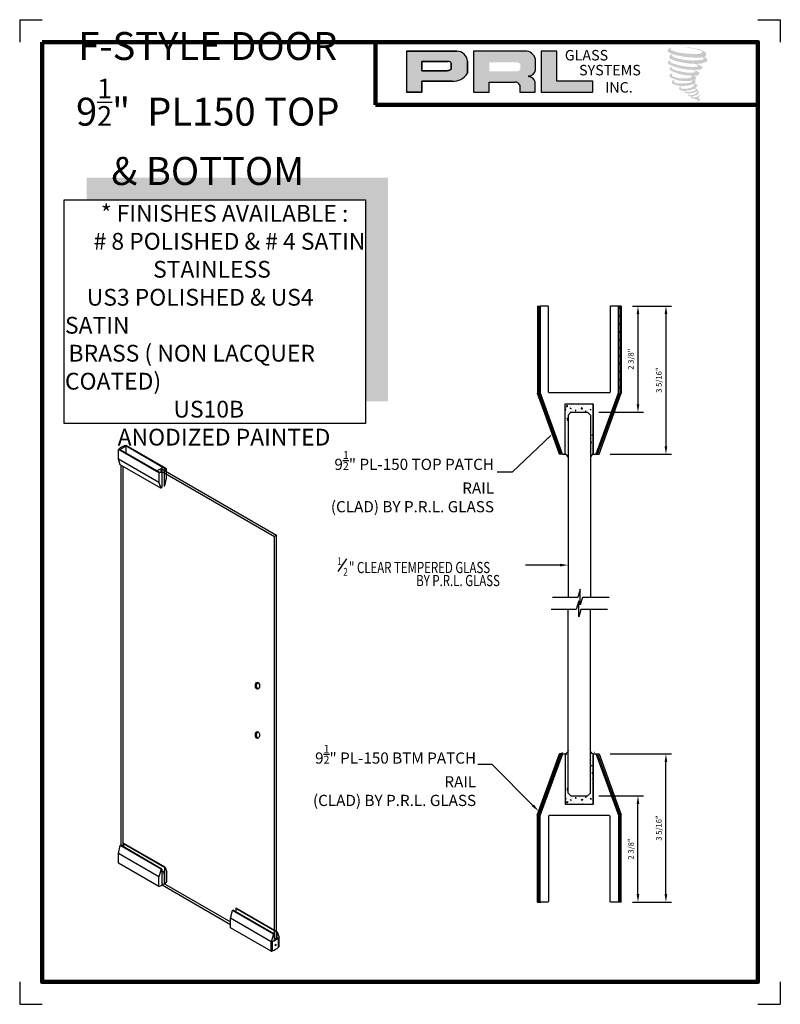
# Model space of a CAD drawing. Units: inches. Extents: x 70.7 to 87.7, y 15.3 to 37.3.
import ezdxf

# ---------------------------------------------------------------- set-up
doc = ezdxf.new("R2010")
doc.units = ezdxf.units.IN
doc.header["$MEASUREMENT"] = 0
for name, color, linetype in [('A-SYM-TXT', 3, 'Continuous'), ('DIM', 8, 'Continuous'), ('Glass', 70, 'Continuous'), ('THIN', 4, 'Continuous')]:
    doc.layers.add(name, color=color, linetype=linetype)
doc.layers.add('SHEET', color=40, linetype='Continuous', plot=False)
doc.layers.add('THICK', color=5, linetype='Continuous', lineweight=120)
doc.styles.add('PRL arch det', font='ROMANS.shx')
doc.styles.add('SMALL', font='ALD721N.TTF', dxfattribs={"width": 0.75, "height": 0.1875})
doc.styles.get("Standard").update_dxf_attribs({"font": 'arial.ttf'})
doc.dimstyles.new('PRL arch det', dxfattribs={"dimtxt": 0.125, "dimasz": 0.18, "dimexe": 0.125, "dimexo": 0.25, "dimgap": 0.0625, "dimtad": 1, "dimdec": 5, "dimzin": 0, "dimdsep": 46, "dimlunit": 4, "dimtxsty": 'PRL arch det', "dimcen": 0.09, "dimclrd": 1, "dimclre": 3, "dimclrt": 7, "dimadec": 0, "dimazin": 0, "dimtfac": 1, "dimtdec": 5, "dimtofl": 0, "dimtmove": 0, "dimatfit": 3, "dimfxl": 0, "dimfrac": 2, "dimtolj": 1, "dimtzin": 0, "dimlwd": -1, "dimlwe": -1, "dimarcsym": 0})
doc.dimstyles.new('Small', dxfattribs={"dimtxt": 0.1875, "dimasz": 0.125, "dimexe": 0.18, "dimexo": 0.18, "dimgap": 0.18, "dimtad": 0, "dimtih": 1, "dimtoh": 1, "dimdec": 4, "dimzin": 0, "dimdsep": 46, "dimlunit": 5, "dimtxsty": 'SMALL', "dimblk": 'ARCHTICK', "dimblk1": 'ARCHTICK', "dimcen": 0.09, "dimadec": 4, "dimazin": 3, "dimtfac": 1, "dimtdec": 4, "dimtofl": 0, "dimtmove": 0, "dimatfit": 3, "dimfxl": 0, "dimfrac": 1, "dimtolj": 1, "dimtzin": 0, "dimarcsym": 0})

# ---------------------------------------------------------------- blocks, each defined once
blk = doc.blocks.new('_ArchTick')
at = {"color": 0, "linetype": 'ByBlock', "const_width": 0.15}
blk.add_lwpolyline([(-0.5, -0.5), (0.5, 0.5)], dxfattribs=at)
blk = doc.blocks.new('A$C5C6D0A64')
h = blk.add_hatch()
h.set_pattern_fill('ANSI37', color=256, scale=0.5, angle=180, style=0)
h.set_pattern_definition([(315, (-48.926534, 83.14273), (-0.044194174, -0.044194174), []), (225, (-48.926534, 83.14273), (-0.044194174, 0.044194174), [])])
h.paths.add_polyline_path([(-0.189, -0.463, 0.31538), (-0.182, -0.469), (-0.172, -0.469), (-0.172, -0.484), (-0.198, -0.484), (-0.453, 0.215), (-0.453, 1.187), (-0.437, 1.187), (-0.43, 1.187, 0.414214), (-0.438, 1.179), (-0.438, 0.219)])
h = blk.add_hatch()
h.set_pattern_fill('ANSI37', color=256, scale=0.5, angle=180, style=0)
h.set_pattern_definition([(225, (48.926534, 83.14273), (0.044194174, -0.044194174), []), (315, (48.926534, 83.14273), (0.044194174, 0.044194174), [])])
h.paths.add_polyline_path([(0.189, -0.463, -0.31538), (0.182, -0.469), (0.172, -0.469), (0.172, -0.484), (0.198, -0.484), (0.453, 0.215), (0.453, 1.187), (0.437, 1.187), (0.429, 1.187, -0.414214), (0.438, 1.179), (0.438, 0.219)])
for p, q in [((-0.468, 1.187), (-0.468, 0.212)), ((-0.468, 1.187), (-0.453, 1.187)), ((-0.453, 1.187), (-0.453, 0.215)), ((-0.453, 1.187), (-0.43, 1.187)), ((-0.438, 1.179), (-0.438, 0.219)), ((-0.352, 1.187), (-0.43, 1.187)), ((-0.344, 0.227), (-0.344, 1.179)), ((0.344, 1.179), (0.344, 0.227)), ((0.429, 1.187), (0.352, 1.187)), ((0.453, 1.187), (0.429, 1.187)), ((0.438, 0.22), (0.438, 1.179)), ((0.453, 1.187), (0.453, 0.215)), ((0.468, 1.187), (0.453, 1.187)), ((0.468, 1.187), (0.468, 0.212)), ((-0.469, 0.214), (-0.221, -0.469)), ((-0.221, -0.469), (-0.468, 0.212)), ((-0.204, -0.469), (-0.453, 0.215)), ((-0.452, 0.213), (-0.204, -0.469)), ((-0.438, 0.219), (-0.189, -0.463)), ((0.336, 0.219), (-0.336, 0.219)), ((0.189, -0.463), (0.437, 0.217)), ((0.204, -0.469), (0.453, 0.215)), ((0.221, -0.469), (0.468, 0.212)), ((-0.156, 0.094), (0.156, 0.094)), ((-0.156, -0.469), (-0.156, 0.094)), ((-0.156, -0.461), (-0.156, 0.086)), ((-0.156, 0.031), (-0.15, 0.038)), ((-0.156, 0.029), (-0.148, 0.028)), ((-0.152, 0.056), (-0.152, 0.056)), ((-0.148, 0.028), (-0.15, 0.038)), ((-0.148, 0.094), (0.148, 0.094)), ((-0.145, 0.066), (-0.133, 0.079)), ((-0.145, 0.066), (-0.131, 0.064)), ((-0.131, 0.064), (-0.132, 0.079)), ((-0.13, 0.005), (-0.13, 0.005)), ((-0.113, 0.061), (-0.113, 0.061)), ((-0.101, 0.045), (-0.09, 0.049)), ((-0.101, 0.045), (-0.093, 0.039)), ((-0.097, 0.066), (-0.097, 0.066)), ((-0.095, 0.008), (-0.095, 0.008)), ((-0.093, 0.039), (-0.09, 0.049)), ((-0.085, 0.032), (-0.085, 0.032)), ((-0.083, 0.084), (-0.083, 0.084)), ((-0.08, 0.022), (-0.08, 0.022)), ((-0.054, 0.069), (-0.054, 0.069)), ((-0.048, 0.001), (-0.048, 0.001)), ((-0.047, 0.019), (-0.039, 0.028)), ((-0.047, 0.019), (-0.037, 0.018)), ((-0.037, 0.018), (-0.039, 0.028)), ((-0.007, 0.081), (-0.007, 0.081)), ((-0.004, 0.044), (-0.004, 0.044)), ((0.002, 0.019), (0.002, 0.019)), ((0.003, 0.02), (0.003, 0.02)), ((0.021, 0.041), (0.033, 0.053)), ((0.021, 0.041), (0.035, 0.038)), ((0.031, 0.094), (0.037, 0.089)), ((0.035, 0.038), (0.033, 0.053)), ((0.037, 0.089), (0.039, 0.094)), ((0.042, 0.026), (0.042, 0.026)), ((0.044, 0.082), (0.044, 0.082)), ((0.065, 0.009), (0.072, 0.018)), ((0.065, 0.009), (0.074, 0.009)), ((0.074, 0.009), (0.072, 0.018)), ((0.073, 0.003), (0.073, 0.003)), ((0.075, 0.055), (0.075, 0.055)), ((0.077, 0.004), (0.077, 0.004)), ((0.083, 0.087), (0.083, 0.087)), ((0.085, 0.015), (0.085, 0.015)), ((0.101, 0.033), (0.101, 0.033)), ((0.122, 0.032), (0.133, 0.036)), ((0.122, 0.032), (0.13, 0.027)), ((0.13, 0.027), (0.133, 0.036)), ((0.152, 0.013), (0.152, 0.013)), ((0.154, 0.064), (0.154, 0.064)), ((0.156, -0.469), (0.156, 0.094)), ((0.156, 0.086), (0.156, -0.461)), ((-0.154, 0), (-0.154, 0)), ((-0.138, -0.068), (-0.128, -0.064)), ((-0.138, -0.068), (-0.131, -0.073)), ((-0.136, -0.054), (-0.136, -0.054)), ((-0.136, -0.088), (-0.129, -0.079)), ((-0.136, -0.088), (-0.127, -0.089)), ((-0.131, -0.073), (-0.128, -0.064)), ((-0.127, -0.089), (-0.129, -0.079)), ((0.118, -0.006), (0.118, -0.006)), ((0.137, -0.067), (0.137, -0.067)), ((0.148, -0.09), (0.148, -0.09)), ((0.15, -0.039), (0.15, -0.039)), ((0.156, -0.071), (0.156, -0.071)), ((-0.141, -0.136), (-0.141, -0.136)), ((0.133, -0.186), (0.133, -0.186)), ((0.14, -0.167), (0.14, -0.167)), ((0.144, -0.194), (0.144, -0.194)), ((0.146, -0.142), (0.146, -0.142)), ((0.129, -0.308), (0.129, -0.308)), ((0.139, -0.255), (0.15, -0.251)), ((0.139, -0.255), (0.147, -0.26)), ((0.14, -0.297), (0.14, -0.297)), ((0.142, -0.245), (0.142, -0.245)), ((0.147, -0.26), (0.15, -0.251)), ((0.149, -0.295), (0.149, -0.295)), ((-0.15, -0.376), (-0.15, -0.376)), ((-0.144, -0.334), (-0.144, -0.334)), ((0.129, -0.34), (0.137, -0.332)), ((0.129, -0.34), (0.138, -0.341)), ((0.138, -0.341), (0.137, -0.332)), ((0.137, -0.4), (0.137, -0.4)), ((0.139, -0.348), (0.139, -0.348)), ((0.147, -0.351), (0.147, -0.351)), ((-0.204, -0.469), (-0.221, -0.469)), ((-0.204, -0.469), (-0.182, -0.469)), ((-0.182, -0.469), (-0.164, -0.469)), ((-0.156, -0.466), (-0.148, -0.463)), ((-0.151, -0.472), (-0.148, -0.463)), ((-0.128, -0.443), (-0.128, -0.443)), ((0.135, -0.452), (0.135, -0.452)), ((0.15, -0.469), (0.15, -0.469)), ((0.151, -0.457), (0.156, -0.45)), ((0.151, -0.457), (0.156, -0.458)), ((0.164, -0.469), (0.182, -0.469)), ((0.182, -0.469), (0.221, -0.469))]:
    blk.add_line(p, q)
for centre, radius, start, end in [((-0.43, 1.179), 0.008, 90, 180), ((-0.352, 1.179), 0.008, 360, 90), ((-0.352, 1.179), 0.008, 360, 90), ((0.352, 1.179), 0.008, 90, 180), ((0.429, 1.179), 0.008, 0, 90), ((-0.336, 0.227), 0.008, 180, 270), ((0.336, 0.227), 0.008, 270, 0), ((0.429, 0.22), 0.008, 340.0169, 0), ((-0.148, 0.086), 0.008, 90, 180), ((0.148, 0.086), 0.008, 0, 90), ((-0.182, -0.461), 0.008, 199.9831, 270), ((-0.164, -0.461), 0.008, 270, 0), ((-0.181, -0.521), 0.0581, 15.207, 64.7181), ((0.181, -0.521), 0.0581, 115.2819, 164.793), ((0.164, -0.461), 0.008, 180, 270), ((0.182, -0.461), 0.008, 270, 340.0169)]:
    blk.add_arc(centre, radius, start, end)
blk = doc.blocks.new('*D8')
at = {"color": 3}
for p, q in [((84.402, 30.923), (85.277, 30.923)), ((83.906, 27.611), (85.277, 27.611))]:
    blk.add_line(p, q, dxfattribs=at)
at = {"color": 1}
blk.add_line((85.152, 30.743), (85.152, 27.791), dxfattribs=at)
for points in [[(85.122, 30.743), (85.182, 30.743), (85.152, 30.923)], [(85.122, 27.791), (85.182, 27.791), (85.152, 27.611)]]:
    blk.add_solid(points, dxfattribs=at)
at = {"layer": 'Defpoints', "color": 0}
for p in [(84.152, 30.923), (83.656, 27.611), (85.152, 27.611)]:
    blk.add_point(p, dxfattribs=at)
at = {"color": 7, "insert": (84.994, 29.267), "char_height": 0.125, "attachment_point": 5, "rotation": 90, "style": 'PRL arch det'}
blk.add_mtext('\\A1;3 5/16"', dxfattribs=at)
blk = doc.blocks.new('*D9')
at = {"color": 3}
for p, q in [((83.906, 20.916), (85.277, 20.916)), ((84.402, 17.604), (85.277, 17.604))]:
    blk.add_line(p, q, dxfattribs=at)
at = {"color": 1}
blk.add_line((85.152, 17.784), (85.152, 20.736), dxfattribs=at)
for points in [[(85.122, 20.736), (85.182, 20.736), (85.152, 20.916)], [(85.122, 17.784), (85.182, 17.784), (85.152, 17.604)]]:
    blk.add_solid(points, dxfattribs=at)
at = {"layer": 'Defpoints', "color": 0}
for p in [(83.656, 20.916), (85.152, 20.916), (84.152, 17.604)]:
    blk.add_point(p, dxfattribs=at)
at = {"color": 7, "insert": (84.994, 19.26), "char_height": 0.125, "attachment_point": 5, "rotation": 90, "style": 'PRL arch det'}
blk.add_mtext('\\A1;3 5/16"', dxfattribs=at)
blk = doc.blocks.new('*D13')
at = {"color": 3}
for p, q in [((83.652, 19.978), (84.652, 19.978)), ((84.402, 17.604), (84.652, 17.604))]:
    blk.add_line(p, q, dxfattribs=at)
at = {"color": 1}
blk.add_line((84.527, 17.784), (84.527, 19.798), dxfattribs=at)
for points in [[(84.497, 19.798), (84.557, 19.798), (84.527, 19.978)], [(84.497, 17.784), (84.557, 17.784), (84.527, 17.604)]]:
    blk.add_solid(points, dxfattribs=at)
at = {"layer": 'Defpoints', "color": 0}
for p in [(83.402, 19.978), (84.527, 19.978), (84.152, 17.604)]:
    blk.add_point(p, dxfattribs=at)
at = {"color": 7, "insert": (84.369, 18.791), "char_height": 0.125, "attachment_point": 5, "rotation": 90, "style": 'PRL arch det'}
blk.add_mtext('\\A1;2 3/8"', dxfattribs=at)
blk = doc.blocks.new('*D14')
at = {"color": 3}
for p, q in [((84.402, 30.923), (84.652, 30.923)), ((83.652, 28.549), (84.652, 28.549))]:
    blk.add_line(p, q, dxfattribs=at)
at = {"color": 1}
blk.add_line((84.527, 30.743), (84.527, 28.729), dxfattribs=at)
for points in [[(84.497, 30.743), (84.557, 30.743), (84.527, 30.923)], [(84.497, 28.729), (84.557, 28.729), (84.527, 28.549)]]:
    blk.add_solid(points, dxfattribs=at)
at = {"layer": 'Defpoints', "color": 0}
for p in [(84.152, 30.923), (83.402, 28.549), (84.527, 28.549)]:
    blk.add_point(p, dxfattribs=at)
at = {"color": 7, "insert": (84.369, 29.736), "char_height": 0.125, "attachment_point": 5, "rotation": 90, "style": 'PRL arch det'}
blk.add_mtext('\\A1;2 3/8"', dxfattribs=at)

msp = doc.modelspace()

# ---------------------------------------------------------------- hatches: boundary and pattern name
h = msp.add_hatch(color=256)
h.paths.add_polyline_path([(79.350369, 35.699399), (79.699684, 35.699399), (79.699684, 35.948263), (80.373952, 35.948263, 0.292579551), (80.714903, 36.127208), (80.714903, 36.396103, 0.385843307), (80.477253, 36.619271), (79.350369, 36.619271)])
h.paths.add_polyline_path([(79.697943, 36.390123), (80.280843, 36.390123, -0.284938569), (80.352982, 36.347726), (80.352982, 36.211454), (80.333084, 36.201844), (80.304775, 36.188173), (80.269974, 36.182495), (79.697943, 36.182495)], flags=16)
h = msp.add_hatch(color=256)
h.paths.add_polyline_path([(80.848207, 36.619271), (80.848207, 35.699399), (81.199399, 35.699399), (81.199399, 35.92851), (81.774011, 35.92851, -0.316464254), (81.885844, 35.858653), (81.885844, 35.699399), (82.231267, 35.699399), (82.231267, 35.933257, 0.298521396), (82.086413, 36.053386, -1), (82.086413, 36.063775, 0.359864153), (82.237963, 36.200506), (82.237963, 36.440332, 0.348701628), (81.998477, 36.619271)])
h.paths.add_polyline_path([(81.827536, 36.368495, -0.233042848), (81.898431, 36.322594), (81.898431, 36.214502, -0.239133577), (81.840447, 36.167393), (81.203628, 36.167393), (81.203628, 36.368495)], flags=16)
for points in [[(83.516114, 35.699399), (83.516114, 35.946687), (82.713752, 35.946687), (82.713776, 36.619271), (82.364571, 36.619271), (82.364571, 35.699399)], [(86.042816, 36.510619, 0.18811563), (86.044843, 36.583791, 0.159844313), (85.805479, 36.677302, 0.05578775), (85.611364, 36.705302, 0.015901844), (85.586181, 36.705302, 0.497971954), (85.587964, 36.698251, 0.009306408), (85.625354, 36.695389, -0.014573646), (85.679765, 36.68838, -0.028224707), (85.79246, 36.667906, -0.025889532), (85.912496, 36.637325, -0.20113417), (85.970013, 36.597384, -0.258500732), (85.879432, 36.558925, -0.048439672), (85.462252, 36.583331, -0.070106246), (85.271471, 36.645386, -0.837620114), (85.268517, 36.689922, 0.699348781), (85.266986, 36.695824, 0.453453551), (85.192044, 36.615195, 0.10466253), (85.280158, 36.561221, 0.084702502), (85.798946, 36.476407, 0.052743126), (85.956822, 36.479474, -1.336479784), (85.960433, 36.426645, -0.121579547), (85.368067, 36.470924, -0.170385917), (85.28646, 36.513827, -0.171828603), (85.293326, 36.530106, 0.37677464), (85.304729, 36.542819, 0.117216798), (85.265075, 36.540344, 0.695679529), (85.257421, 36.444178, 0.091223852), (85.750689, 36.337446, -0.034168052), (85.797658, 36.334741, -0.159202367), (85.870938, 36.29185, -0.488989697), (85.855438, 36.274737, -0.048736284), (85.702792, 36.267954, -0.089234112), (85.26489, 36.361372, -0.275648095), (85.248084, 36.37964, -0.322523952), (85.266987, 36.393995, 0.739414005), (85.264703, 36.400889, 0.354824706), (85.19481, 36.372817, 0.352107872), (85.245444, 36.309269, 0.072134289), (85.665704, 36.203543, -0.06542275), (85.762241, 36.198971, -0.122908348), (85.813996, 36.159855, -0.182882909), (85.719612, 36.135879, -0.083797543), (85.478535, 36.165566, -0.058678083), (85.291383, 36.220837, -0.313530218), (85.275531, 36.243332, -0.423545894), (85.286057, 36.255915, 0.571341826), (85.26938, 36.263874, 0.431558994), (85.237627, 36.201426, 0.128636254), (85.675439, 36.076212, -0.502759096), (85.731721, 36.041489, -0.137279951), (85.609038, 36.011938, -0.128182696), (85.304096, 36.055819, -0.647197057), (85.299673, 36.106144, 1.044136083), (85.289346, 36.121587, 0.531225769), (85.235265, 36.046634, 0.137500161), (85.525498, 35.953812, 0.072095774), (85.723231, 35.960348, -1.041997126), (85.738312, 35.945969, -0.166371748), (85.670056, 35.910478, -0.054213639), (85.467115, 35.897055, -0.033410771), (85.372962, 35.905143, -0.305136262), (85.329602, 35.940035, -0.382260052), (85.334787, 35.955398, 0.579273369), (85.302163, 35.963027, 0.44310443), (85.301151, 35.892141, 0.131644711), (85.50173, 35.84346, 0.098420276), (85.748165, 35.877342, -0.668693636), (85.783877, 35.849796, -0.114979362), (85.698727, 35.798345, -0.148959667), (85.477831, 35.78777, -0.377120999), (85.49422, 35.825614, 0.613591084), (85.470872, 35.826357, 0.712204634), (85.480824, 35.743273, 0.104928242), (85.601444, 35.733036, 0.099137991), (85.752849, 35.769281, -0.28413776), (85.809091, 35.768307, -0.645047804), (85.809416, 35.74559, -0.097606761), (85.714766, 35.711138, -0.085269958), (85.603385, 35.709422, 0.020473786), (85.587249, 35.719493, 0.915555022), (85.567608, 35.696507, 0.201141321), (85.636288, 35.679096, 0.115786801), (85.803001, 35.702862, -0.024420502), (85.832996, 35.714248, -0.674397931), (85.843325, 35.694424, -0.201229723), (85.740444, 35.639069, -0.084659216), (85.67701, 35.635938, -0.490423595), (85.670218, 35.653649, -0.14080333), (85.677833, 35.663018, 0.743695098), (85.665678, 35.667605, 0.305092684), (85.653213, 35.626304, 0.261230074), (85.705242, 35.610624, -0.480776229), (85.709811, 35.602428, 0.568577953), (85.738853, 35.5666, 0.00586527), (85.78052, 35.564809, -0.519778953), (85.782887, 35.561743, 0.35583086), (85.792565, 35.547518, -0.003798043), (85.820144, 35.53932, 0.071717901), (85.839438, 35.535192, 0.006809177), (85.863932, 35.529319, -0.130027466), (85.874769, 35.51742, -0.370222873), (85.865433, 35.501923, 0.008074179), (85.847464, 35.491589, -0.047093669), (85.840832, 35.488436, 0.340971946), (85.83887, 35.488665, 0.369429212), (85.836036, 35.480172, 0.541879495), (85.847361, 35.477972, 0.112943013), (85.913051, 35.521221, 0.098991796), (85.915724, 35.537951, 0.214096669), (85.91018, 35.549119, 0.064261927), (85.88548, 35.563415, -0.195388673), (85.873761, 35.584101, 0.158355576), (85.907856, 35.619802, 0.319581811), (85.896167, 35.641571, 0.064134546), (85.881075, 35.647962, 0.495268627), (85.877188, 35.641343, -0.364875834), (85.888204, 35.620241, -0.07826545), (85.848008, 35.599534, -0.076481528), (85.78568, 35.589039, -0.028807479), (85.754927, 35.588914, -0.954580626), (85.754706, 35.616546, 0.028997072), (85.803014, 35.624982, 0.243570524), (85.888896, 35.69273, 0.437316837), (85.869078, 35.717811, -0.396679116), (85.855219, 35.729446, 0.22951701), (85.86378, 35.75171, 0.213949204), (85.828652, 35.780777, 0.028078269), (85.817478, 35.781271, -0.300784545), (85.804904, 35.791216, 0.211445764), (85.853106, 35.848795, 0.33412934), (85.829713, 35.884291, 0.069023232), (85.80616, 35.892687, -0.037094251), (85.797459, 35.893483, -0.641981601), (85.798168, 35.901361, 0.574188836), (85.793325, 35.968162, -0.732933013), (85.791962, 35.982287, 0.296257378), (85.83052, 36.015435, 0.308326551), (85.783315, 36.063833, -0.688207464), (85.777712, 36.071128, -0.168244482), (85.802005, 36.072599, 0.190813435), (85.89062, 36.094942, 0.246056444), (85.894547, 36.142481, 0.086086479), (85.795342, 36.196971, -0.908201371), (85.796574, 36.202653, 0.024082393), (85.898308, 36.204786, 0.245013708), (85.95326, 36.228055, 0.297619653), (85.966954, 36.264977, 0.114313153), (85.855045, 36.325405, -0.091706513), (85.843095, 36.331856, -0.562173055), (85.846738, 36.334943, 0.06466503), (85.97447, 36.35117, 0.069269873), (86.063653, 36.389462, 0.287559979), (86.077681, 36.427369, 0.372249972), (86.023822, 36.475036, -0.052184569), (86.005333, 36.482321, -0.360932185), (86.013678, 36.490207, 0.213876261)], [(78.938749, 33.793805), (72.204103, 33.793805), (72.204103, 33.293805), (78.438749, 33.293805), (78.438749, 28.797286), (78.938749, 28.797286)]]:
    msp.add_hatch(color=256).paths.add_polyline_path(points)
h = msp.add_hatch()
h.set_pattern_fill('ANSI37', color=256, angle=180, style=0)
h.set_pattern_definition([(315, (-14.63829, 194.83441), (-0.08838835, -0.08838835), []), (225, (-14.63829, 194.83441), (-0.08838835, 0.08838835), [])])
h.paths.add_polyline_path([(82.835953, 27.621987, 0.31537983), (82.850989, 27.611455), (82.871333, 27.611455), (82.871333, 27.579955), (82.818038, 27.579955), (82.309033, 28.979721), (82.309033, 30.923455), (82.340033, 30.923455), (82.355783, 30.923455, 0.414213562), (82.339783, 30.907455), (82.339783, 28.986455)])
h = msp.add_hatch()
h.set_pattern_fill('ANSI37', color=256, angle=180, style=0)
h.set_pattern_definition([(225, (181.06785, 194.83441), (0.08838835, -0.08838835), []), (315, (181.06785, 194.83441), (0.08838835, 0.08838835), [])])
h.paths.add_polyline_path([(83.593612, 27.621987, -0.31537983), (83.578576, 27.611455), (83.558233, 27.611455), (83.558233, 27.579955), (83.611527, 27.579955), (84.120533, 28.979721), (84.120533, 30.923455), (84.089533, 30.923455), (84.073783, 30.923455, -0.414213562), (84.089783, 30.907455), (84.089783, 28.986455)])

# ---------------------------------------------------------------- linework, layer by layer
for p, q in [((80.477253, 36.619271), (79.350369, 36.619271)), ((79.350369, 36.619271), (79.350369, 35.699399)), ((79.350369, 36.619271), (80.477253, 36.619271)), ((81.998477, 36.619271), (80.848207, 36.619271)), ((80.848207, 36.619271), (80.848207, 35.699399)), ((82.364571, 36.619271), (82.364571, 35.699399)), ((82.713776, 36.619271), (82.364571, 36.619271)), ((82.713752, 35.946687), (82.713776, 36.619271)), ((79.697943, 36.390767), (79.697943, 36.182495)), ((79.697943, 36.182495), (79.697943, 36.390123)), ((79.697943, 36.390123), (80.284627, 36.390123)), ((80.284627, 36.390123), (79.697943, 36.390123)), ((80.352982, 36.347726), (80.352982, 36.213178)), ((80.352982, 36.213178), (80.352982, 36.347726)), ((80.714903, 36.127208), (80.714903, 36.396103)), ((80.714903, 36.396103), (80.714903, 36.127208)), ((82.237963, 36.200506), (82.237963, 36.440332)), ((80.265141, 36.182495), (79.697943, 36.182495)), ((79.697943, 36.182495), (80.265141, 36.182495)), ((80.274461, 36.183227), (80.265141, 36.182495)), ((80.265141, 36.182495), (80.274461, 36.183227)), ((80.284924, 36.184934), (80.274461, 36.183227)), ((80.274461, 36.183227), (80.284924, 36.184934)), ((80.29653, 36.187779), (80.284924, 36.184934)), ((80.284924, 36.184934), (80.29653, 36.187779)), ((80.310418, 36.192332), (80.29653, 36.187779)), ((80.29653, 36.187779), (80.310418, 36.192332)), ((80.320908, 36.195964), (80.310418, 36.192332)), ((80.310418, 36.192332), (80.320908, 36.195964)), ((80.333084, 36.201844), (80.320908, 36.195964)), ((80.320908, 36.195964), (80.333084, 36.201844)), ((80.340415, 36.205385), (80.333084, 36.201844)), ((80.333084, 36.201844), (80.340415, 36.205385)), ((80.346531, 36.209023), (80.340415, 36.205385)), ((80.340415, 36.205385), (80.346531, 36.209023)), ((80.352982, 36.213178), (80.346531, 36.209023)), ((80.346531, 36.209023), (80.352982, 36.213178)), ((79.699684, 35.699399), (79.699684, 35.948263)), ((79.699684, 35.948263), (80.373952, 35.948263)), ((80.373952, 35.948263), (79.699684, 35.948263)), ((79.699684, 35.948263), (79.699684, 35.699399)), ((81.199399, 35.699399), (81.199399, 35.92851)), ((81.199399, 35.92851), (81.774011, 35.92851)), ((82.231267, 35.699399), (82.231267, 35.933257)), ((83.516114, 35.946687), (82.713752, 35.946687)), ((83.516114, 35.699399), (83.516114, 35.946687)), ((79.350369, 35.699399), (79.699684, 35.699399)), ((79.699684, 35.699399), (79.350369, 35.699399)), ((80.848207, 35.699399), (81.199399, 35.699399)), ((81.885844, 35.858653), (81.885844, 35.699399)), ((81.885844, 35.699399), (82.231267, 35.699399)), ((82.364571, 35.699399), (83.516114, 35.699399)), ((82.278033, 30.923455), (82.278033, 28.973674)), ((82.278033, 30.923455), (82.309033, 30.923455)), ((82.309033, 30.923455), (82.309033, 28.979721)), ((82.309033, 30.923455), (82.355783, 30.923455)), ((82.339783, 30.907455), (82.339783, 28.986455)), ((82.510783, 30.923455), (82.355783, 30.923455)), ((82.526783, 29.002455), (82.526783, 30.907455)), ((83.902783, 30.907455), (83.902783, 29.002455)), ((84.073783, 30.923455), (83.918783, 30.923455)), ((84.120533, 30.923455), (84.073783, 30.923455)), ((84.089783, 28.989274), (84.089783, 30.907455)), ((84.120533, 30.923455), (84.120533, 28.979721)), ((84.151533, 30.923455), (84.120533, 30.923455)), ((84.151533, 30.923455), (84.151533, 28.973674)), ((82.277533, 28.976329), (82.773389, 27.611455)), ((82.773385, 27.611455), (82.278033, 28.973674)), ((82.806584, 27.611455), (82.309033, 28.979721)), ((82.310461, 28.975793), (82.806631, 27.611325)), ((82.339783, 28.986455), (82.835953, 27.621987)), ((83.886783, 28.986455), (82.542783, 28.986455)), ((83.593612, 27.621987), (84.088819, 28.983806)), ((83.622981, 27.611455), (84.120533, 28.979721)), ((83.65618, 27.611455), (84.151533, 28.973674)), ((82.902283, 28.736455), (83.527283, 28.736455)), ((82.902283, 27.611455), (82.902283, 28.736455)), ((82.902283, 27.627455), (82.902283, 28.720455)), ((82.902283, 28.610003), (82.914319, 28.624347)), ((82.902283, 28.606282), (82.917904, 28.604915)), ((82.91158, 28.660642), (82.91158, 28.660642)), ((82.917963, 28.604946), (82.914379, 28.624378)), ((82.918283, 28.736455), (83.511283, 28.736455)), ((82.925636, 28.68138), (82.949782, 28.706545)), ((82.925636, 28.68138), (82.953207, 28.677104)), ((82.953268, 28.67712), (82.949843, 28.70656)), ((82.989186, 28.670858), (82.989186, 28.670858)), ((83.01336, 28.638112), (83.035066, 28.646444)), ((83.01336, 28.638112), (83.02878, 28.627711)), ((83.020966, 28.680035), (83.020966, 28.680035)), ((83.02884, 28.627742), (83.035126, 28.646475)), ((83.045261, 28.61289), (83.045261, 28.61289)), ((83.049031, 28.716087), (83.049031, 28.716087)), ((83.106593, 28.686315), (83.106593, 28.686315)), ((83.121725, 28.587083), (83.13667, 28.604894)), ((83.140314, 28.585493), (83.136729, 28.604924)), ((83.201754, 28.711067), (83.201754, 28.711067)), ((83.206271, 28.636133), (83.206271, 28.636133)), ((83.256481, 28.630069), (83.280627, 28.655234)), ((83.256481, 28.630069), (83.284052, 28.625793)), ((83.276263, 28.736455), (83.289249, 28.727696)), ((83.284113, 28.625809), (83.280688, 28.655249)), ((83.289309, 28.727726), (83.292238, 28.736455)), ((83.298427, 28.60004), (83.298427, 28.60004)), ((83.302373, 28.71209), (83.302373, 28.71209)), ((83.365437, 28.65796), (83.365437, 28.65796)), ((83.379979, 28.722307), (83.379979, 28.722307)), ((83.415834, 28.615497), (83.415834, 28.615497)), ((83.45887, 28.613285), (83.480576, 28.621617)), ((83.45887, 28.613285), (83.474291, 28.602884)), ((83.474351, 28.602914), (83.480636, 28.621647)), ((83.52202, 28.677806), (83.52202, 28.677806)), ((83.527283, 27.611455), (83.527283, 28.736455)), ((83.527283, 28.720455), (83.527283, 27.627455)), ((82.907634, 28.548591), (82.907634, 28.548591)), ((82.937933, 28.413316), (82.959638, 28.421648)), ((82.937933, 28.413316), (82.953353, 28.402915)), ((82.942387, 28.373357), (82.957332, 28.391168)), ((82.94349, 28.44178), (82.94349, 28.44178)), ((82.953412, 28.402945), (82.959698, 28.421678)), ((82.953957, 28.558499), (82.953957, 28.558499)), ((82.960976, 28.371767), (82.957392, 28.391198)), ((83.025041, 28.564048), (83.025041, 28.564048)), ((83.054079, 28.593147), (83.054079, 28.593147)), ((83.119442, 28.551507), (83.119442, 28.551507)), ((83.121725, 28.587083), (83.140254, 28.585462)), ((83.219564, 28.586155), (83.219564, 28.586155)), ((83.220822, 28.589823), (83.220822, 28.589823)), ((83.344076, 28.56763), (83.35902, 28.585441)), ((83.344076, 28.56763), (83.362605, 28.566009)), ((83.362665, 28.566039), (83.35908, 28.585471)), ((83.361667, 28.554763), (83.361667, 28.554763)), ((83.369743, 28.557134), (83.369743, 28.557134)), ((83.385049, 28.579163), (83.385049, 28.579163)), ((83.450412, 28.537523), (83.450412, 28.537523)), ((83.488859, 28.414596), (83.488859, 28.414596)), ((83.514481, 28.471412), (83.514481, 28.471412)), ((83.51825, 28.574609), (83.51825, 28.574609)), ((83.526117, 28.406953), (83.526117, 28.406953)), ((82.932036, 28.277163), (82.932036, 28.277163)), ((82.942387, 28.373357), (82.960916, 28.371736)), ((83.480421, 28.177875), (83.480421, 28.177875)), ((83.493854, 28.214546), (83.493854, 28.214546)), ((83.503172, 28.16182), (83.503172, 28.16182)), ((83.506941, 28.265017), (83.506941, 28.265017)), ((83.510711, 28.368215), (83.510711, 28.368215)), ((83.493056, 28.03888), (83.514762, 28.047212)), ((83.493056, 28.03888), (83.508476, 28.028479)), ((83.495633, 27.955426), (83.495633, 27.955426)), ((83.499402, 28.058623), (83.499402, 28.058623)), ((83.508536, 28.028509), (83.514821, 28.047242)), ((83.513098, 27.959115), (83.513098, 27.959115)), ((73.841266, 27.204125), (72.931603, 27.72932)), ((72.946615, 27.720652), (73.077602, 27.796277)), ((73.969315, 27.281446), (73.062589, 27.804945)), ((73.077602, 27.796277), (73.077602, 27.645027)), ((73.982916, 27.294219), (73.090897, 27.809226)), ((82.913803, 27.796611), (82.913803, 27.796611)), ((82.926525, 27.881891), (82.926525, 27.881891)), ((83.471933, 27.933211), (83.471933, 27.933211)), ((83.473114, 27.868092), (83.488059, 27.885902)), ((83.473114, 27.868092), (83.491644, 27.86647)), ((83.488094, 27.749032), (83.488094, 27.749032)), ((83.491703, 27.866501), (83.488118, 27.885932)), ((83.491863, 27.852229), (83.491863, 27.852229)), ((83.509152, 27.847064), (83.509152, 27.847064)), ((73.818737, 27.196507), (72.91999, 27.715399)), ((72.91999, 27.502274), (72.91999, 27.715399)), ((73.818737, 26.983382), (72.91999, 27.502274)), ((72.955418, 27.378695), (72.91999, 27.502274)), ((82.850989, 27.611455), (82.773385, 27.611455)), ((82.850989, 27.611455), (82.886283, 27.611455)), ((82.902283, 27.616261), (82.918396, 27.622446)), ((82.912852, 27.605778), (82.918455, 27.622477)), ((82.959202, 27.663131), (82.959202, 27.663131)), ((83.484324, 27.645835), (83.484324, 27.645835)), ((83.515375, 27.610234), (83.515375, 27.610234)), ((83.516127, 27.634912), (83.527283, 27.648206)), ((83.516127, 27.634912), (83.527283, 27.633936)), ((83.543283, 27.611455), (83.578576, 27.611455)), ((83.578576, 27.611455), (83.65618, 27.611455)), ((73.859184, 26.856905), (72.955418, 27.378695)), ((72.97328, 18.870882), (72.97328, 27.368382)), ((73.020912, 18.843382), (73.020912, 27.340882)), ((73.776705, 27.2414), (73.907691, 27.317025)), ((73.982916, 27.294219), (73.982916, 27.077119)), ((73.818737, 27.196507), (73.818737, 26.983382)), ((73.856048, 27.239898), (73.884791, 27.223303)), ((73.859528, 27.241707), (73.906436, 27.269624)), ((73.859528, 27.241707), (76.402741, 25.773382)), ((73.884791, 27.223303), (73.884791, 26.870268)), ((73.906436, 27.269624), (76.450372, 25.800882)), ((73.907948, 27.27174), (73.936691, 27.255145)), ((73.936691, 27.255145), (73.936691, 26.900996)), ((73.982916, 27.077119), (73.944345, 26.906857)), ((73.818737, 26.983382), (73.859184, 26.856905)), ((73.872323, 26.86307), (73.884791, 26.870268)), ((76.450372, 25.800882), (76.402741, 25.773382)), ((76.402741, 16.783261), (76.402741, 25.773382)), ((76.450372, 16.810761), (76.450372, 25.800882)), ((72.913741, 18.692132), (72.955418, 18.867445)), ((72.955418, 18.867445), (72.967326, 18.87432)), ((73.872558, 18.337934), (72.955418, 18.867445)), ((73.885973, 18.343939), (72.967326, 18.87432)), ((73.026865, 18.908695), (73.038773, 18.91557)), ((73.945512, 18.378314), (73.026865, 18.908695)), ((73.026865, 18.908695), (73.026865, 18.839945)), ((73.955984, 18.386018), (73.038773, 18.91557)), ((73.818737, 18.169632), (72.913741, 18.692132)), ((72.913741, 18.479007), (72.913741, 18.692132)), ((73.818737, 17.956507), (72.913741, 18.479007)), ((73.872558, 18.337934), (73.818737, 18.169632)), ((73.885973, 18.343939), (73.885973, 17.981078)), ((73.941879, 18.27383), (73.885973, 18.306108)), ((73.894248, 18.24633), (73.941879, 18.27383)), ((73.941879, 18.017042), (73.941879, 18.27383)), ((73.945512, 18.378314), (73.945512, 18.015612)), ((73.955984, 18.386018), (73.999097, 18.273763)), ((73.999097, 18.060638), (73.999097, 18.273763)), ((73.818737, 17.956507), (73.818737, 18.169632)), ((73.894248, 18.24633), (73.885973, 18.251108)), ((73.894248, 17.989542), (73.894248, 18.24633)), ((73.941879, 18.017042), (73.894248, 17.989542)), ((73.894248, 17.989542), (75.422234, 17.107359)), ((73.941879, 18.017042), (75.422234, 17.162359)), ((75.422234, 17.243853), (75.463911, 17.419166)), ((75.463911, 17.419166), (75.475819, 17.426041)), ((76.381051, 16.889655), (75.463911, 17.419166)), ((76.394466, 16.89566), (75.475819, 17.426041)), ((75.535358, 17.460416), (75.547266, 17.467291)), ((76.454005, 16.930035), (75.535358, 17.460416)), ((75.535358, 17.460416), (75.535358, 17.391666)), ((76.464477, 16.937739), (75.547266, 17.467291)), ((76.32723, 16.721353), (75.422234, 17.243853)), ((75.422234, 17.030728), (75.422234, 17.243853)), ((76.32723, 16.508228), (75.422234, 17.030728)), ((76.464477, 16.937739), (76.448051, 16.947222)), ((76.381051, 16.889655), (76.32723, 16.721353)), ((76.32723, 16.508228), (76.32723, 16.721353)), ((76.358742, 16.518051), (76.358742, 16.731176)), ((76.359163, 16.518202), (76.359163, 16.729097)), ((76.394466, 16.89566), (76.394466, 16.77314)), ((76.402741, 16.783261), (76.450372, 16.810761)), ((76.454005, 16.930035), (76.448051, 16.933472)), ((76.454005, 16.930035), (76.454005, 16.808537)), ((76.464477, 16.937739), (76.50759, 16.825484)), ((76.489319, 16.59517), (76.489319, 16.806065)), ((76.489728, 16.595532), (76.489728, 16.808657)), ((76.50759, 16.612359), (76.50759, 16.825484))]:
    msp.add_line(p, q)
msp.add_lwpolyline([(78.438749, 28.297286), (71.704103, 28.297286), (71.704103, 33.293805), (78.438749, 33.293805)], close=True)
for centre, radius, start, end in [((80.473007, 36.37663), 0.242678, 4.6025616, 88.9976586), ((80.473007, 36.37663), 0.242678, 4.6025616, 88.9976586), ((82.00553, 36.378981), 0.240394, 14.7861793, 91.6811658), ((80.282735, 36.310769), 0.079376, 27.7485847, 88.634229), ((80.282735, 36.310769), 0.079376, 27.7485847, 88.634229), ((80.404613, 36.304128), 0.357184, 265.0755627, 330.3091492), ((80.404613, 36.304128), 0.357184, 265.0755627, 330.3091492), ((82.079501, 36.223789), 0.160163, 272.4733077, 351.6412501), ((81.780269, 35.814083), 0.114597, 22.8873579, 93.1302289), ((82.086413, 36.058581), 0.005195, 90, 270), ((82.067202, 35.882822), 0.171643, 17.0876451, 83.5736047), ((82.355783, 30.907455), 0.016, 90, 180), ((82.510783, 30.907455), 0.016, 360, 90), ((82.510783, 30.907455), 0.016, 360, 90), ((83.918783, 30.907455), 0.016, 90, 180), ((84.073783, 30.907455), 0.016, 0, 90), ((82.542783, 29.002455), 0.016, 180, 270), ((83.886783, 29.002455), 0.016, 270, 0), ((84.073783, 28.989274), 0.016, 340.0168935, 0), ((82.918283, 28.720455), 0.016, 90, 180), ((83.511283, 28.720455), 0.016, 0, 90), ((73.113203, 27.566028), 0.244219, 95.2406316, 142.2927703), ((82.850989, 27.627455), 0.016, 199.9831065, 270), ((82.886283, 27.627455), 0.016, 270, 0), ((82.852661, 27.506394), 0.11619, 15.2070197, 64.7180656), ((83.576904, 27.506394), 0.11619, 115.2819344, 164.7929803), ((83.543283, 27.627455), 0.016, 180, 270), ((83.578576, 27.627455), 0.016, 270, 340.0168935), ((73.701542, 27.580208), 0.401199, 305.8818149, 314.5338974), ((73.701542, 27.580208), 0.401199, 286.9844358, 290.3812531), ((73.701542, 27.580208), 0.401199, 290.3812531, 297.1777906), ((73.907029, 27.21502), 0.056727, 89.0713847, 153.9882209), ((73.847633, 26.89861), 0.043274, 285.4807745, 304.7874835), ((73.696606, 27.22243), 0.401199, 306.7567327, 308.1334096), ((73.715375, 18.707061), 0.401199, 293.0654043, 295.1644923), ((73.715375, 18.707061), 0.401199, 304.9872956, 306.8500673), ((73.715192, 18.344114), 0.401199, 305.0350807, 311.4601271), ((73.715192, 18.344114), 0.401199, 311.5382394, 315.0432787), ((73.715192, 18.344114), 0.401199, 284.9567213, 295.1933797), ((76.223685, 17.10896), 0.401199, 289.6718618, 311.5382394), ((76.223685, 17.10673), 0.401199, 289.7356714, 311.4601271), ((76.223868, 17.258782), 0.401199, 293.0654043, 295.1644923), ((76.219978, 17.134408), 0.401199, 295.7799311, 305.6843134), ((76.223868, 17.258782), 0.401199, 304.9872956, 306.8500673), ((76.223685, 16.895835), 0.401199, 284.9567213, 289.6718618), ((76.223685, 16.895835), 0.401199, 289.7356714, 311.4601271), ((76.223685, 16.895835), 0.401199, 311.5382394, 315.0432787)]:
    msp.add_arc(centre, radius, start, end)
for centre, major_axis, ratio in [((76.02169, 22.439007), (0, -0.075545), 0.617272728), ((76.02169, 21.339007), (0, -0.075545), 0.617272728), ((76.4279, 16.646879), (0, -0.014995), 0.56012911)]:
    msp.add_ellipse(centre, major_axis=major_axis, ratio=ratio)
for centre in [(76.041181, 22.439007), (76.041181, 21.339007)]:
    msp.add_ellipse(centre, major_axis=(0, -0.075545), ratio=0.617272728, start_param=3.35213755, end_param=6.07264041)
at = {"layer": 'A-SYM-TXT'}
msp.add_line((77.822824, 24.990728), (78.023576, 25.277431), dxfattribs=at)
at = {"layer": 'DIM'}
for points in [[(82.784783, 25.135917), (82.011372, 25.135917)], [(82.180056, 19.764196), (81.26918, 20.677324), (80.945822, 20.677324)]]:
    msp.add_lwpolyline(points, dxfattribs=at)
for points in [[(82.784783, 25.165917), (82.964783, 25.135917), (82.784783, 25.105917)], [(82.201295, 19.785383), (82.307178, 19.636759), (82.158816, 19.743009)]]:
    msp.add_solid(points, dxfattribs=at)
at = {"layer": 'Glass'}
for p, q in [((83.027283, 28.548955), (82.964783, 28.486455)), ((82.964783, 28.486455), (82.964783, 24.41191)), ((83.027283, 28.548955), (83.402283, 28.548955)), ((83.464783, 28.486455), (83.402283, 28.548955)), ((83.464783, 28.486455), (83.464783, 24.41191)), ((82.964783, 20.040879), (82.964783, 24.146615)), ((83.464783, 20.040879), (83.464783, 24.146615)), ((83.027283, 19.978379), (82.964783, 20.040879)), ((83.464783, 20.040879), (83.402283, 19.978379)), ((83.027283, 19.978379), (83.402283, 19.978379))]:
    msp.add_line(p, q, dxfattribs=at)
at = {"layer": 'SHEET'}
for p, q in [((70.708192, 37.321755), (71.208192, 37.321755)), ((70.708192, 37.321755), (70.708192, 36.821755)), ((87.208192, 37.321755), (87.708192, 37.321755)), ((87.708192, 37.321755), (87.708192, 36.821755)), ((70.708192, 15.821755), (70.708192, 15.321755)), ((87.708192, 15.821755), (87.708192, 15.321755)), ((70.708192, 15.321755), (71.208192, 15.321755)), ((87.208192, 15.321755), (87.708192, 15.321755))]:
    msp.add_line(p, q, dxfattribs=at)
at = {"layer": 'THICK'}
for q in [(78.660689, 36.821755), (87.208192, 35.418581)]:
    msp.add_line((78.660689, 35.418581), q, dxfattribs=at)
msp.add_lwpolyline([(71.208192, 36.821755), (87.208192, 36.821755), (87.208192, 15.821755), (71.208192, 15.821755)], close=True, dxfattribs=at)
at = {"layer": 'THIN', "linetype": 'Continuous'}
for p, q in [((83.23555, 24.600021), (83.181865, 24.41191)), ((83.23555, 24.247368), (83.23555, 24.600021)), ((83.202348, 24.334726), (83.148663, 24.146615)), ((83.202348, 23.982073), (83.202348, 24.334726)), ((83.286329, 24.41191), (83.23555, 24.247368)), ((83.881389, 24.41191), (83.286329, 24.41191)), ((83.253127, 24.146615), (83.202348, 23.982073)), ((83.848186, 24.146615), (83.253127, 24.146615))]:
    msp.add_line(p, q, dxfattribs=at)
at = {"layer": 'THIN'}
for p, q in [((83.181865, 24.41191), (82.617072, 24.41191)), ((83.148663, 24.146615), (82.583869, 24.146615))]:
    msp.add_line(p, q, dxfattribs=at)

# ---------------------------------------------------------------- block references
at = {"xscale": -2, "yscale": 2, "zscale": 2, "rotation": 180}
msp.add_blockref('A$C5C6D0A64', (83.214783, 19.978379), dxfattribs=at)

# ---------------------------------------------------------------- texts
at = {"style": 'SMALL'}
for s, insert, char_height, width, attachment_point in [('F-STYLE DOOR\\P9{\\H0.7x;\\S1/2;}"  PL150 TOP\\P& BOTTOM', (74.911638, 35.337088), 0.625, 7.98491764, 5), ('\\A1;{\\W7.0087; }* FINISHES AVAILABLE : \\P{\\W5.58002; }# 8 POLISHED & # 4 SATIN \\P{\\W8.5955;  }STAINLESS\\P{\\W4.25502; }US3 POLISHED & US4  SATIN \\P{\\W0.693999; }BRASS ( NON LACQUER COATED)\\P{\\W7.0531;   }US10B \\P{\\W9.27855; } ANODIZED PAINTED', (71.719997, 33.182631), 0.375, 6.73464546, 1)]:
    msp.add_mtext(s, dxfattribs=dict(at, insert=insert, char_height=char_height, width=width, attachment_point=attachment_point))
at = {"char_height": 0.2342672, "width": 2.10903611, "attachment_point": 1}
for s, insert in [('GLASS', (82.891255, 36.645159)), ('SYSTEMS', (83.210806, 36.311861)), ('INC.', (83.792104, 35.927086))]:
    msp.add_mtext(s, dxfattribs=dict(at, insert=insert))
at = {"layer": 'A-SYM-TXT', "style": 'SMALL', "width": 0.75}
for s, height, p in [('1', 0.175, (77.806802, 25.134079)), ('" CLEAR TEMPERED GLASS', 0.250075, (78.068286, 24.956449)), ('2', 0.175, (77.94116, 24.898116)), ('BY P.R.L. GLASS', 0.250075, (79.569761, 24.664708))]:
    msp.add_text(s, height=height, dxfattribs=at).set_placement(p)
at = {"layer": 'A-SYM-TXT', "char_height": 0.25, "width": 4.0634743, "attachment_point": 3, "style": 'SMALL'}
for s, insert in [('9{\\H0.7x;\\S1/2;}" PL-150 TOP PATCH RAIL\\P(CLAD) BY P.R.L. GLASS ', (81.308929, 27.68197)), ('9{\\H0.7x;\\S1/2;}" PL-150 BTM PATCH RAIL\\P(CLAD) BY P.R.L. GLASS ', (80.908831, 21.119102))]:
    msp.add_mtext(s, dxfattribs=dict(at, insert=insert))

# ---------------------------------------------------------------- dimensions: what is measured, and where the dimension line sits
for base, p1, p2, picture, middle in [((84.526533, 28.548955), (84.151533, 30.923455), (83.402283, 28.548955), '*D14', (84.368795, 29.736205)), ((84.526533, 19.978379), (84.151533, 17.603879), (83.402283, 19.978379), '*D13', (84.368795, 18.791129))]:
    dim = msp.add_linear_dim(base=base, p1=p1, p2=p2, angle=90, dimstyle='PRL arch det', override={"dimfxl": 0.125})
    dim.commit()
    dim.dimension.update_dxf_attribs({"geometry": picture, "text_midpoint": middle})
for base, p1, p2, picture, middle in [((85.151533, 27.611455), (84.151533, 30.923455), (83.65618, 27.611455), '*D8', (84.993795, 29.267455)), ((85.151533, 20.915879), (84.151533, 17.603879), (83.65618, 20.915879), '*D9', (84.993795, 19.259879))]:
    dim = msp.add_linear_dim(base=base, p1=p1, p2=p2, angle=90, dimstyle='PRL arch det')
    dim.commit()
    dim.dimension.update_dxf_attribs({"geometry": picture, "text_midpoint": middle})

# ---------------------------------------------------------------- leaders
at = {"layer": 'DIM'}
msp.add_leader([(82.577004, 28.032104), (81.717352, 27.214002), (81.376735, 27.214002)], dimstyle='Small', override={"dimasz": 0.09, "dimgap": 0.0625, "dimtad": 0}, dxfattribs=at)

doc.saveas('drawing.dxf')
